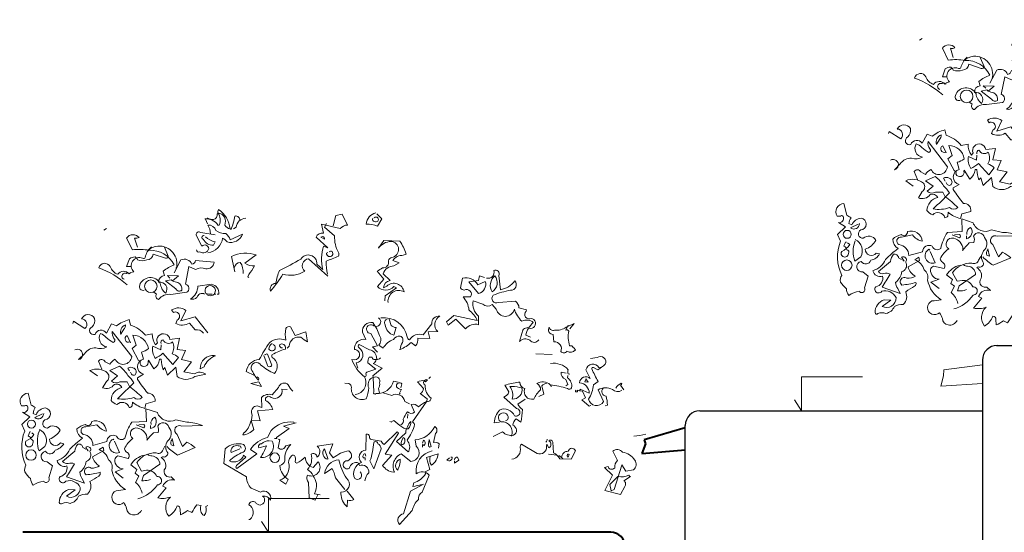
# Model space of a CAD drawing. Units: metres. Extents: x 136 to 13331, y 1011 to 14615.
# Drawn here: x 140 to 146, y 1022 to 1025 of the extents above; entities that cross this region are included whole.
import ezdxf

# ---------------------------------------------------------------- set-up
doc = ezdxf.new("R2010")
doc.units = ezdxf.units.M
for name, color, linetype, lineweight in [('HATCH', 251, 'Continuous', 5), ('MUEBLES', 251, 'Continuous', 5), ('MURO ELEV 3', 12, 'Continuous', 13), ('MUROS CORTADOS', 30, 'Continuous', 40), ('MUROS ELEV2', 3, 'Continuous', 25), ('TEXTOS', 2, 'Continuous', 20)]:
    doc.layers.add(name, color=color, linetype=linetype, lineweight=lineweight)

# ---------------------------------------------------------------- blocks, each defined once
blk = doc.blocks.new('A$C553C560F')
at = {"layer": 'MUEBLES'}
for points in [[(1.4417, 2.3176), (1.4255, 2.3532), (1.4223, 2.3564, -0.240921), (1.5228, 2.3078), (1.5325, 2.3078, 0.236053), (1.5228, 2.4018, -0.5), (1.5746, 2.3078, 0.236053), (1.6168, 2.2787, 0.211075), (1.526, 2.4278, 0.162277), (1.5228, 2.3953), (1.5163, 2.3953, -0.383194), (1.4871, 2.35, -0.056625), (1.445, 2.3597), (1.4385, 2.3597)], [(1.6881, 2.3402, 0.651581), (1.6524, 2.3759, -0.045349), (1.6232, 2.2722), (1.6168, 2.2787)], [(1.6427, 2.2787), (1.6621, 2.2916, -0.365204), (1.7367, 2.3597)], [(2.3687, 1.9124), (2.2196, 2.0485, 0.636124), (2.1905, 1.9513, -0.212875), (2.0219, 1.9286, -0.040161), (1.9279, 1.7989, -0.538727), (1.9668, 1.8573, -0.038391), (1.996, 1.9578, 0.023422), (2.1613, 2.0453, -0.778931), (2.2845, 2.0064), (2.3298, 1.9642, -0.14267), (2.3363, 2.1458), (2.3687, 2.1328), (2.278, 2.2138, -0.349304), (2.3363, 2.2462), (2.3201, 2.3143), (2.4627, 2.2819, -0.186783), (2.5211, 2.3078), (2.4789, 2.3921), (2.4303, 2.3824), (2.4109, 2.3013)], [(2.7383, 2.4018, 0.315994), (2.6637, 2.3143, -0.114075), (2.7512, 2.2981), (2.7836, 2.3564), (2.7447, 2.3953)], [(2.7253, 2.3629, -0.449051), (2.7545, 2.3629, -0.780762), (2.7285, 2.3338, -0.5), (2.7156, 2.3597)], [(1.4644, 2.2398, 0.143021), (1.445, 2.3078, -0.358047), (1.5065, 2.2657, 0.172546), (1.5843, 2.243, -0.123093), (1.6168, 2.1944), (1.7108, 2.2365, -0.40274), (1.5941, 2.1782, 0.082748), (1.5584, 2.2073, -0.343094), (1.445, 2.0939)], [(2.3655, 1.9286, -0.04158), (2.3558, 2.0291, 0.012192), (2.4498, 2.068, 0.248367), (2.4498, 2.0971, -0.13884), (2.4206, 2.2236), (2.3428, 2.2916), (2.359, 2.3208)], [(0.9037, 2.136), (0.881, 2.2073, 0.123093), (0.9166, 2.2106, 0.499542), (0.8194, 2.2073), (0.8648, 2.1166, -0.074951), (0.9944, 2.1133, -0.294968), (1.1857, 1.9999, 0.096375), (1.1014, 1.9513), (1.1111, 1.9189, 0.398468), (1.0657, 1.867, -0.659393), (1.1208, 1.7827, -0.217575), (1.0787, 1.8573, 0.649521), (0.9199, 1.8443, 0.661377), (0.9555, 1.8054)], [(1.3574, 2.1166, 0.566177), (1.3834, 2.1004, 0.534058), (1.4514, 2.1263, 0.630219), (1.3996, 2.1458), (1.3542, 2.23, -0.679398), (1.3899, 2.2495), (1.5001, 2.2333)], [(1.4158, 2.2268, 0.926025), (1.4093, 2.1976, 0.286789), (1.4871, 2.1522), (1.5001, 2.1782, -0.120178), (1.4255, 2.2171)], [(2.3136, 2.2138), (2.3428, 2.1976, 0.276978), (2.3298, 2.2203), (2.3136, 2.2138)], [(0.7999, 1.8897, -1.044418), (0.8161, 1.9351, -0.323349), (0.8453, 1.9318), (0.8486, 1.9416), (0.8745, 1.948, -0.840088), (0.9426, 2.0518, 0.4142), (0.962, 2.0582, -0.154678), (1.0074, 2.136), (1.0106, 2.1393)], [(1.1111, 2.136), (1.1403, 2.068, -0.489075), (1.1176, 2.0518), (1.0236, 2.0842, -0.380188), (0.975, 2.0388, -0.181808), (0.9037, 2.0388, 0.224854), (0.8842, 2.0615, 0.162277), (0.8421, 2.0485), (0.8194, 1.9869), (0.8486, 1.9869)], [(0.9944, 2.1231), (0.9944, 2.1133), (0.9944, 2.1231), (0.9847, 2.1101, -0.162277), (1.0592, 2.1458, -0.516235), (1.2019, 1.9707), (1.2019, 1.9805)], [(2.8323, 1.7114, -0.61586), (2.9554, 1.7925, 0.591492), (2.8225, 1.8378), (2.7966, 1.8249, -0.334061), (2.8485, 1.88), (2.7934, 1.9318, -0.300079), (2.8776, 1.9934), (2.9165, 2.0161), (2.8679, 2.0356, -0.24559), (2.9489, 2.0745), (2.9716, 2.0842, 0.064346), (2.923, 2.1847), (2.7998, 2.1879), (2.7577, 2.1296, -0.216293), (2.8549, 2.1814, -0.89946), (2.8614, 2.0582, 0.265564), (2.8355, 2.0323, -0.5), (2.7901, 1.9772, 0.034439), (2.748, 1.9513), (2.7998, 1.8897), (2.7512, 1.8346, 0.461777), (2.8776, 1.8346), (2.8971, 1.8249), (2.8096, 1.7633), (2.8063, 1.7244)], [(1.6524, 1.948), (1.6265, 2.0647, -0.198578), (1.8177, 2.0777), (1.7302, 2.0129, 0.173447), (1.8047, 1.9934, -0.044205), (1.7594, 1.9253), (1.7529, 1.9091), (1.7594, 1.9027)], [(2.3785, 2.1004, -0.442368), (2.4012, 2.1036, -1.516525), (2.359, 2.0907), (2.3687, 2.0971)], [(0.8226, 1.8476, 0.094757), (0.6055, 1.9772, -0.699951), (0.693, 1.9869, 0.222214), (0.7513, 1.9286, -0.480621), (0.8388, 1.9318), (0.8421, 1.9351)], [(1.0301, 1.7892), (1.0495, 1.7762, 0.54657), (1.0657, 1.7341, -0.272095), (1.1597, 1.773), (1.2829, 1.7892, 0.677032), (1.2732, 1.8508), (1.2991, 1.9869), (1.351, 1.9642, -0.248367), (1.4288, 1.9707, 0.452606), (1.4936, 2.0226), (1.351, 2.0356, -0.333328), (1.3218, 2.0064, 0.430618), (1.2375, 2.0388), (1.1857, 1.9383)], [(1.6492, 1.9805, -0.388977), (1.6945, 2.0193, -0.162277), (1.7172, 1.9351)], [(3.9278, 1.4424), (3.8922, 1.4586, -0.157089), (3.9505, 1.5558, 0.333328), (3.863, 1.5656, -0.128128), (3.8047, 1.6596, -0.797302), (3.6653, 1.6596), (3.6329, 1.6952, -0.408356), (3.5616, 1.6985), (3.487, 1.7244, 0.259506), (3.5291, 1.6045), (3.5291, 1.5396, 0.302765), (3.4287, 1.5072), (3.3541, 1.5818), (3.2958, 1.5364), (3.2828, 1.5623), (3.3379, 1.6109), (3.5194, 1.572, 0.117401), (3.4546, 1.6531, 0.173203), (3.4092, 1.7536), (3.4676, 1.7536, 0.806671), (3.4189, 1.8054, -0.276978), (3.3898, 1.8249), (3.406, 1.8994, -0.330963), (3.5227, 1.8476), (3.581, 1.8735, -0.419418), (3.5291, 1.7795), (3.4546, 1.8702), (3.5291, 1.88), (3.5356, 1.9156), (3.5745, 1.9027)], [(3.5907, 1.8994, 0.600372), (3.6458, 1.9578, -0.753342), (3.6847, 1.9189), (3.6977, 1.8087, 0.194229), (3.8079, 1.8767, -0.678314), (3.7755, 1.8054, 0.051498), (3.6426, 1.7665, 0.881622), (3.6815, 1.7114), (3.8144, 1.7211, -0.201935), (3.8403, 1.6693), (3.8986, 1.6531), (3.8954, 1.6434, 0.881622), (3.9343, 1.5883, -1.244614), (3.9084, 1.5169, 0.436066), (3.863, 1.4716), (3.8435, 1.41, -0.359619), (3.9246, 1.4197, 0.522507), (3.9926, 1.4229)], [(3.6555, 1.9156, -0.434998), (3.6329, 1.7925, -0.383423), (3.6555, 1.9156)], [(1.1727, 1.8767, 0.021729), (1.2148, 1.8638, -0.356949), (1.244, 1.8054, -0.482147), (1.1986, 1.8151), (1.1176, 1.8767), (1.163, 1.8865), (1.1727, 1.8767)], [(1.419, 1.7762, 0.453766), (1.3607, 1.7503, -0.265564), (1.3121, 1.7374, 0.264557), (1.3672, 1.8378), (1.4741, 1.8508, -0.415939), (1.5292, 1.7762), (1.5163, 1.7762)], [(1.4352, 1.773, 0.366302), (1.4968, 1.7762), (1.5065, 1.7762), (1.4968, 1.7795, 1.810471), (1.4288, 1.7795, 0.099014), (1.4709, 1.7762), (1.4774, 1.7762)], [(1.445, 1.478), (1.3477, 1.6012), (1.2375, 1.5688), (1.2764, 1.6498, 0.323273), (1.1662, 1.6531), (1.1792, 1.6336, -1.034378), (1.2083, 1.5753), (1.1986, 1.5494, 0.280991), (1.3023, 1.5526), (1.3477, 1.5007, -0.26123), (1.4125, 1.4748)], [(0.5957, 1.1442), (0.5374, 1.1863, -0.294098), (0.6735, 1.1669, -0.441696), (0.6638, 1.1021), (0.6346, 1.0534, 0.332855), (0.7254, 1.0794, -0.375732), (0.7837, 1.0567, 0.339447), (0.6995, 0.9562, 0.128281), (0.7448, 0.9238, -0.578079), (0.8388, 0.9011, 0.276978), (0.8615, 0.9141), (0.8648, 0.9432, 0.124008), (0.9588, 0.8946), (0.9685, 0.9303), (1.0398, 0.9497, 0.463104), (0.9815, 1.0113, -0.025284), (0.9037, 1.1183), (0.9037, 1.1312), (0.949, 1.1572, -0.779266), (0.949, 1.2738), (0.9328, 1.3289, 0.118973), (0.9879, 1.3549, 0.363647), (0.868, 1.4586), (0.8939, 1.3808), (0.8615, 1.3549), (0.9101, 1.2641, -0.5), (0.9231, 1.2382, 0.970154), (0.9847, 1.2609), (0.9879, 1.2674), (1.0301, 1.1993, 0.208466), (1.0722, 1.2706, -0.5), (1.0852, 1.2706, 0.056854), (1.1014, 1.1928), (1.1143, 1.209), (1.1338, 1.1507), (1.1986, 1.2123), (1.2083, 1.1409, 0.333328), (1.3445, 1.1409), (1.4288, 1.1572, 0.334427), (1.3412, 1.1604), (1.2602, 1.1766), (1.3186, 1.2544), (1.2408, 1.2706), (1.2732, 1.3419), (1.2083, 1.3484), (1.2278, 1.4359), (1.1532, 1.4262, 1.125015), (1.056, 1.4003), (1.043, 1.384, -0.162277), (1.0171, 1.4683), (0.9652, 1.4586, 0.14122), (0.8486, 1.5364), (0.8388, 1.5785, 0.106674), (0.7416, 1.5299), (0.7027, 1.5461), (0.6638, 1.4748, 0.62291), (0.5763, 1.4651, -0.972748), (0.5536, 1.5234, 0.276978), (0.573, 1.5883, 0.613373), (0.4726, 1.585, -0.688248), (0.4985, 1.5105), (0.411, 1.5656), (0.4045, 1.5494)], [(2.7771, 1.5915, -0.4021), (2.9781, 1.4456, 0.236053), (2.9976, 1.4229, -0.350769), (3.1013, 1.4618), (3.1693, 1.5461, -0.513931), (3.2309, 1.6045, 0.519897), (3.2147, 1.4878), (3.1402, 1.4845), (3.1531, 1.4327), (3.0624, 1.4359, -0.233566), (3.0429, 1.3776), (3.0105, 1.4035, -0.081039), (2.9263, 1.3484), (2.9198, 1.3484), (2.9263, 1.3484, -0.147995), (2.9425, 1.4035, 0.442368), (2.9263, 1.4521, 0.265564), (2.8744, 1.4262, 0.169403), (2.7934, 1.3581), (2.7609, 1.3808, 0.349014), (2.7674, 1.4554, 0.066803), (2.7156, 1.5558, 0.501038), (2.6345, 1.4813), (2.6605, 1.4262, 0.492294), (2.5729, 1.3484, -0.5), (2.6118, 1.2965, -0.4142), (2.5535, 1.2706, 0.138321), (2.6507, 1.1377, -0.529709), (2.5794, 1.0016)], [(0.7772, 1.4716), (0.774, 1.4651, -0.369919), (0.8097, 1.5396, -0.265564), (0.7967, 1.504), (0.7772, 1.4716)], [(1.8047, 1.1474), (1.7399, 1.1798, -0.357925), (1.8404, 1.2706, -0.02861), (1.9214, 1.4035, -0.284912), (2.0446, 1.4197, -0.072906), (2.0446, 1.5105, -0.350769), (2.0803, 1.5234), (2.1159, 1.4554), (2.2002, 1.4845), (2.2132, 1.4067, -0.042465), (2.1613, 1.4424, 0.482147), (2.0705, 1.3743), (2.0543, 1.3581)], [(2.7577, 1.5915), (2.7642, 1.5883, -1.00415), (2.7156, 1.5364, 1.247116), (2.6994, 1.4716), (2.7512, 1.3776), (2.7123, 1.3678), (2.7512, 1.3289)], [(2.8258, 1.5818, 0.54657), (2.8096, 1.5396, 0.310577), (2.8776, 1.4586), (2.8938, 1.5169, -0.131805), (2.8549, 1.5331), (2.842, 1.5818)], [(4.2195, 1.5364), (4.2001, 1.4975, -0.4142), (4.2228, 1.491, 0.112411), (4.2293, 1.3776, -0.302765), (4.2584, 1.3646, -0.099014), (4.2746, 1.3452, -0.357651), (4.2098, 1.3354, -0.463791), (4.1612, 1.3322, 0.593826), (4.1093, 1.4067), (4.1029, 1.4651, -0.62767), (4.0737, 1.5202, 0.457672), (4.1126, 1.4975, 0.184982), (4.2033, 1.5202), (4.2552, 1.5429), (4.2649, 1.5494), (4.2325, 1.5072)], [(0.6281, 1.1961), (0.6022, 1.2576, -0.563461), (0.6541, 1.2544), (0.6897, 1.2349, -0.132751), (0.7319, 1.2738, 0.770752), (0.8583, 1.2933), (0.7092, 1.4878, 0.176163), (0.7221, 1.4327, -0.659393), (0.7157, 1.4035, -0.051254), (0.6606, 1.4424, 0.123093), (0.6184, 1.4716, 0.535172), (0.667, 1.3678, -0.225418), (0.5828, 1.3614, 0.260452), (0.4953, 1.316), (0.4499, 1.2706, 1.152542), (0.4207, 1.3452)], [(0.8453, 1.4067, -1), (0.8226, 1.4554), (0.8486, 1.4003)], [(1.0852, 1.3938, -0.480621), (1.1014, 1.4229, 0.516449), (1.1727, 1.4067, -0.249695), (1.1694, 1.316, -0.105927), (1.2181, 1.2868), (1.1759, 1.2317), (1.0981, 1.3192, -0.054871), (1.0398, 1.2803, -0.192581), (1.0203, 1.3743), (1.0819, 1.3452), (1.0852, 1.384)], [(2.0187, 1.3614, -0.618027), (1.9992, 1.3873, -0.649872), (2.0414, 1.3581), (2.0414, 1.3516, 0.048447), (1.9409, 1.3095, 0.291199), (1.9409, 1.2868, -0.493149), (1.9571, 1.1636, -0.073044), (1.8534, 1.2285, 0.819794), (1.7788, 1.1993, 0.07692), (1.8339, 1.1118, 0.333328), (1.8339, 1.1312), (1.821, 1.1377)], [(1.9409, 1.3938, 0.326447), (1.915, 1.3516, 1.475342), (1.9474, 1.3873)], [(2.6507, 1.1377, 0.333328), (2.6637, 1.1539, -0.5), (2.6767, 1.1766), (2.7383, 1.1961), (2.6767, 1.2447, -0.099014), (2.6864, 1.29), (2.7091, 1.29, 0.663971), (2.7447, 1.2771, 0.376755), (2.6896, 1.3452), (2.6086, 1.3873, 0.5), (2.6086, 1.3614, -0.682281), (2.5859, 1.2447), (2.5989, 1.2058)], [(1.5001, 1.2998), (1.5033, 1.2998, 0.20787), (1.4158, 1.2155), (1.3866, 1.1993, -0.455139), (1.4968, 1.303), (1.5001, 1.2998)], [(1.8825, 1.3063, -0.302765), (1.9052, 1.3127), (1.9376, 1.2285, -0.816528), (1.902, 1.2317), (1.8761, 1.303)], [(4.6312, 1.034, -0.369919), (4.5599, 1.0405, 0.264481), (4.4497, 1.0372), (4.4918, 0.9465, -0.666656), (4.3751, 0.9659, 0.123093), (4.414, 1.0761), (4.4497, 1.1021, -0.027252), (4.4011, 1.1993, -0.720749), (4.414, 1.209), (4.4464, 1.1928, 0.03653), (4.5048, 1.2349, 0.769547), (4.4432, 1.2868), (4.3913, 1.2803)], [(0.8421, 1.0632, -0.033035), (0.9393, 0.9789, -0.399994), (0.8745, 0.9789, -0.122452), (0.7481, 0.9692, 0.012192), (0.8745, 1.0923, 0.056335), (0.8291, 1.1474, 0.100357), (0.7643, 1.2187), (0.6897, 1.1863), (0.7481, 1.1442), (0.7027, 1.1053, 0.349121), (0.7675, 1.0988), (0.8226, 1.0988), (0.8421, 1.0632)], [(2.7739, 1.2836, -0.243835), (2.7415, 1.2706, -0.263626), (2.7188, 1.2414), (2.7869, 1.2058), (2.7156, 1.1442, -0.535172), (2.7058, 1.128, 0.371796), (2.6832, 1.0534, -0.090164), (2.6637, 0.9692, -0.594772), (2.5503, 1.0567, 0.312363), (2.5308, 1.0858), (2.4984, 1.0891)], [(4.0834, 1.2414, -0.247742), (4.2195, 1.1928, 0.207977), (4.2195, 1.1604), (4.2325, 1.1572)], [(4.4756, 1.2123), (4.4562, 1.209, 0.686798), (4.3557, 1.1928), (4.3881, 1.1247, 0.648468), (4.3071, 1.0923, -0.37442), (4.3816, 1.0113), (4.3103, 1.0437, -0.236053), (4.3071, 1.0307), (4.2908, 1.034), (4.2908, 1.021), (4.2746, 1.021, -0.4142), (4.2811, 1.034)], [(0.8421, 1.1831), (0.8291, 1.2058, -0.309357), (0.8712, 1.2058, -0.468369), (0.8907, 1.1636, -0.763794), (0.855, 1.1636), (0.8486, 1.1734)], [(2.91, 1.0956), (2.8744, 1.1053, -0.35936), (2.7415, 1.0081, -0.872879), (2.722, 1.021), (2.7188, 1.1312, -0.762802), (2.7674, 1.0923, -0.205246), (2.7577, 1.0469), (2.7674, 1.0113)], [(3.6912, 0.7876), (3.6491, 0.7844, -0.159866), (3.6912, 0.8816, -0.443787), (3.8047, 0.8363, 1.153), (3.8209, 0.8946), (3.7236, 0.9821, 0.251633), (3.7625, 1.021), (3.7301, 1.0729, -0.035156), (3.8371, 1.0956), (3.8468, 1.0956, 0.326782), (3.8857, 1.0469, 0.618027), (3.9538, 0.9659, -0.102722), (4.0056, 1.0372, 0.333328), (3.9764, 1.0858, -0.346832), (4.0802, 1.0761, -0.064789), (4.2131, 1.0469, 0.5), (4.2455, 1.0534, 0.287735), (4.2131, 1.1312), (4.2163, 1.1474)], [(4.2033, 1.1669), (4.1644, 1.1734, 0.37204), (4.2001, 1.1183), (4.2163, 1.0794), (4.2001, 1.0696)], [(2.0997, 1.0275, -0.140045), (2.0641, 1.0761, 0.57489), (1.9895, 1.0567), (1.9409, 0.9983, 0.29335), (1.8566, 0.9789), (1.8599, 0.9011), (1.8242, 0.9141, 0.477875), (1.7821, 0.859, -0.21463), (1.7723, 0.7909, -0.178345), (1.7205, 0.7034), (1.714, 0.6904, 0.217789), (1.7983, 0.7325), (1.7788, 0.8006), (1.8469, 0.7974), (1.8274, 0.8752), (1.9441, 0.8849, 0.213028), (1.889, 0.9562, -0.817993), (1.9312, 0.9789, 0.658905), (2.0154, 1.0437), (2.0543, 1.0405)], [(2.9295, 0.7682, 0.4142), (2.9489, 0.8103, -0.085083), (2.9814, 0.8687, 0.409286), (3.0365, 0.8654), (3.0105, 0.9238, -0.286789), (3.0656, 0.9076, -0.035156), (3.1305, 0.9497), (3.1337, 0.9692), (3.0786, 1.0081, 0.308105), (3.1045, 1.0469), (3.0591, 1.0988, -0.220123), (3.1142, 1.1053), (3.1207, 1.0988), (3.1369, 1.115, 0.907883), (3.1175, 1.0729, 0.222046), (3.1629, 0.9724, -0.523941), (3.1305, 0.9497), (3.0202, 0.7909, -0.099014), (3.0365, 0.7714, -0.106323), (2.9781, 0.6483, -0.326889), (2.9911, 0.564), (2.9878, 0.5607), (2.8971, 0.6385), (2.9684, 0.7066, -0.165176), (3.0073, 0.7941, -0.200851), (2.9878, 0.7358, -0.173203), (2.923, 0.7617), (2.8776, 0.8006, 0.236053), (2.8582, 0.7876), (2.8452, 0.7941)], [(2.9327, 1.0405, -0.178345), (2.8971, 1.0599, -0.817993), (2.9392, 1.0826), (2.9295, 1.0534)], [(3.863, 1.0534, -0.489075), (3.7884, 0.9659, 0.257034), (3.769, 1.0632, -0.076462), (3.8435, 1.0567), (3.8565, 1.0534)], [(4.0542, 1.0891, 0.092926), (4.0153, 1.0696), (4.0315, 1.0048), (3.9926, 0.9854)], [(4.5858, 1.0502, -0.132751), (4.6279, 1.0891, -0.5), (4.6279, 1.0761), (4.6215, 1.0729), (4.6474, 1.0372)], [(0.0253, 0.8622, 0.475967), (0.0577, 0.9043, 0.663971), (0.035, 0.9141), (0.0091, 0.9141, -0.578598), (0.0609, 1.0113), (0.0836, 0.9205, -0.062256), (0.116, 0.9011, 0.15036), (0.0998, 0.8557), (0.1225, 0.846, -0.28447), (0.1938, 0.8978, -0.892212), (0.1906, 0.8071, 0.789642), (0.21, 0.7423, -0.497391), (0.3073, 0.7261, -0.176483), (0.2262, 0.658, 0.748825), (0.3105, 0.6288), (0.3364, 0.6223, -0.225281), (0.2684, 0.5737, -0.647598), (0.1938, 0.564, 0.955292), (0.2068, 0.483), (0.2489, 0.4505), (0.2197, 0.3598, -1), (0.1808, 0.3339, 0.125122), (0.0998, 0.3014, -0.137939), (0.0804, 0.3533, -0.062256), (0.035, 0.4052, -0.18132), (0.0447, 0.457, -0.210037), (0.035, 0.7196), (0.0123, 0.7714), (0.0739, 0.8298), (0.0188, 0.8654)], [(2.7934, 1.0145), (2.8614, 0.9951, -0.510468), (2.9619, 0.9465), (2.9976, 0.9303)], [(4.4886, 1.0502, 0.656815), (4.5113, 0.9886, -0.053406), (4.521, 0.9205), (4.5048, 0.9141)], [(3.6426, 0.6774), (3.7139, 0.7131, 0.25), (3.7982, 0.6872, 0.663467), (3.7917, 0.765, -0.148178), (3.8176, 0.8136), (3.8533, 0.7876, 0.057068), (3.8662, 0.8849, -0.099014), (3.8306, 0.927), (3.8889, 0.9659)], [(0.1808, 0.8557, -0.637756), (0.1128, 0.8233), (0.1711, 0.8525)], [(1.1306, 0.5996, 0.068298), (1.2116, 0.5348), (1.3477, 0.5932, 0.035156), (1.2829, 0.6353), (1.2505, 0.5996), (1.2083, 0.6936, -0.984375), (1.244, 0.7585), (1.4028, 0.7617, 0.108856), (1.2829, 0.7876), (1.1986, 0.8071, -0.448303), (1.056, 0.8622), (0.9685, 0.8914), (0.9717, 0.7941), (0.8583, 0.7876, 0.080551), (0.8064, 0.6645, -0.524551), (0.7416, 0.6807, 0.59317), (0.667, 0.6385), (0.5601, 0.6094, 0.390503), (0.4855, 0.6936, -0.868866), (0.505, 0.752), (0.5893, 0.7682, 0.173203), (0.6638, 0.7196, 0.499069), (0.5504, 0.7941, -0.72995), (0.5017, 0.7714, 0.115616), (0.4369, 0.7358, 0.276978), (0.479, 0.6645, 0.033035), (0.3818, 0.5802, -0.228363), (0.2846, 0.4927, 0.456192), (0.3591, 0.4505, -0.433426), (0.3073, 0.3695, 1.078903), (0.3526, 0.3339, -0.36409), (0.4628, 0.2852, -0.580322), (0.3559, 0.2172), (0.4239, 0.2658), (0.3721, 0.269, 0.321106), (0.3008, 0.1685, 0.566177), (0.3235, 0.1621, -0.211075), (0.385, 0.1621, 0.243835), (0.4499, 0.2172, -0.145935), (0.5179, 0.2334, 0.321701), (0.5374, 0.3306, -0.013153), (0.6055, 0.3728, 0.333328), (0.6152, 0.4019, -0.053406), (0.5082, 0.3825, -1.029831), (0.5471, 0.4343, 0.141342), (0.6119, 0.4505, -0.23027), (0.5568, 0.5219), (0.6444, 0.5705), (0.6379, 0.5964), (0.6087, 0.577, -0.215332), (0.68, 0.4992, -0.302765), (0.7059, 0.4214, 0.214661), (0.8097, 0.269, -0.032745), (0.7384, 0.2593, 1.185196), (0.7967, 0.1685, -0.115112), (0.8194, 0.1232, 0.379791), (0.8648, 0.0746, 0.362045), (0.9328, 0.1102)], [(3.782, 0.6807, 0.559616), (3.7042, 0.7909, -0.630219), (3.6977, 0.8525, -0.808411), (3.7528, 0.8071), (3.7366, 0.7974)], [(0.7935, 0.3565), (0.7319, 0.4052), (0.7935, 0.4279, -0.43013), (0.7286, 0.4992, -0.263626), (0.7513, 0.5283), (0.8324, 0.5089, 0.489075), (0.8194, 0.5575, -0.178345), (0.8032, 0.5834, -0.14975), (0.868, 0.6612, -0.856918), (0.9069, 0.7423, -0.338852), (0.9782, 0.658), (0.975, 0.6483, -0.055374), (1.0268, 0.7066), (1.0625, 0.7099, 0.195877), (1.0592, 0.7585, -0.724503), (1.1435, 0.7487, -0.43483), (1.137, 0.645, 0.345184), (1.137, 0.551, -0.544022), (1.0949, 0.5219), (1.0852, 0.5154, -0.362045), (1.1176, 0.4343, 0.396576), (1.1208, 0.376, 0.236053), (1.163, 0.3663), (1.1889, 0.3403, 0.401123), (1.0981, 0.295), (1.1241, 0.282), (1.0592, 0.2042, 0.137604), (1.1565, 0.2107, 0.396027), (1.1435, 0.0648, 0.180374), (1.2083, 0.1426, -0.463791), (1.231, 0.1167), (1.2343, 0.0746, 0.051575), (1.2894, 0.107), (1.3218, 0.0908, -0.023788), (1.3607, 0.1523), (1.3931, 0.1459, 0.368179), (1.4158, 0.0681, 0.264557), (1.4288, 0.1394), (1.445, 0.1459)], [(0.8939, 0.7682), (0.9523, 0.7455, 0.5), (0.9523, 0.7714), (0.9134, 0.7682)], [(1.0074, 0.7714, -0.350769), (1.0366, 0.8265, -0.561172), (1.0041, 0.739), (1.0041, 0.7617)], [(2.1094, 0.7812), (2.1062, 0.7876, 0.262833), (1.9312, 0.7228), (1.9052, 0.671, 0.194489), (1.7723, 0.577), (1.821, 0.5445), (1.6686, 0.4311, -0.535172), (1.6654, 0.4538), (1.7367, 0.5186), (1.7205, 0.5348, -0.445358), (1.6103, 0.4894, -0.112671), (1.7172, 0.5575, 0.498764), (1.7205, 0.6159, 0.269211), (1.5779, 0.5834), (1.5681, 0.47), (1.7432, 0.3663, 0.212448), (1.7788, 0.2788), (1.8501, 0.2496, -0.669449), (1.9279, 0.188, 0.362045), (1.8663, 0.2172, -1.319412), (1.8112, 0.1718, 0.480621), (1.7594, 0.1523, -0.538818), (1.7691, 0.0389), (1.7594, 0.0389)], [(0.0804, 0.7131), (0.0739, 0.7131), (0.0609, 0.6807, -0.38205), (0.0836, 0.6547, -0.618027), (0.0966, 0.6256, -1.341293), (0.0447, 0.6418, 0.132751), (0.1063, 0.6936), (0.0901, 0.7066)], [(0.1484, 0.7325, -0.432632), (0.1906, 0.5996), (0.1452, 0.5672, -0.173904), (0.1452, 0.7163), (0.1484, 0.7228)], [(2.6183, 0.4052, -0.931778), (2.5762, 0.3533, -0.45929), (2.628, 0.4765, -0.660172), (2.6605, 0.5737), (2.6637, 0.6969, -0.442368), (2.6896, 0.6774, 0.4142), (2.7026, 0.6547), (2.7804, 0.6418, 0.219635), (2.8031, 0.6159), (2.9036, 0.7131, -0.333328), (2.9133, 0.7034), (2.8096, 0.5413), (2.8614, 0.5348), (2.7901, 0.4538, 0.188675), (2.8711, 0.4019), (2.8776, 0.4052), (2.8809, 0.4019, -0.420059), (2.9327, 0.5445), (3.0073, 0.4862, 0.685608), (3.0494, 0.6029), (3.0397, 0.6515, 0.263565), (3.192, 0.7552, -0.49028), (3.1985, 0.7001), (3.1823, 0.6321, -0.205246), (3.2245, 0.6223), (3.2212, 0.5867)], [(4.8159, 0.6969, -0.081085), (4.7252, 0.6807)], [(0.5179, 0.577), (0.5179, 0.5705), (0.5244, 0.5672, -0.051575), (0.505, 0.5964, -0.580322), (0.5439, 0.5737, 0.442368), (0.5406, 0.551, -0.445358), (0.5082, 0.4862, -0.177689), (0.4596, 0.4019, 0.15036), (0.4758, 0.3565), (0.4953, 0.3176), (0.3559, 0.3663, 0.019806), (0.4175, 0.4668, 0.195877), (0.3688, 0.47, -0.32045), (0.3267, 0.4862), (0.4207, 0.564, -0.171616), (0.4434, 0.6191, -0.427887), (0.4823, 0.5932), (0.505, 0.5802)], [(0.7221, 0.6515), (0.7157, 0.658, 0.940445), (0.7643, 0.5543), (0.7254, 0.6418)], [(1.1694, 0.6547, 0.292984), (1.163, 0.6126), (1.1824, 0.6061), (1.1694, 0.6612)], [(1.701, 0.5867, 0.541687), (1.6783, 0.6061, 0.576218), (1.6232, 0.5543), (1.6913, 0.5834)], [(1.9182, 0.645, 0.162277), (1.8566, 0.6223, 0.463791), (1.8339, 0.5964), (1.8372, 0.5899), (1.8955, 0.6061, -0.058853), (1.8501, 0.5154, 0.588898), (1.9409, 0.6418), (1.9279, 0.645)], [(2.2909, 0.2269), (2.2715, 0.188), (2.2261, 0.2042), (2.2196, 0.3241, -0.355026), (2.2132, 0.3792, 0.788391), (2.2942, 0.483), (2.2553, 0.4376, -0.312881), (2.1937, 0.5186, -0.116058), (2.1289, 0.4732, -0.265564), (2.1159, 0.4862, 0.226822), (2.1127, 0.5316, 0.49527), (2.0835, 0.5219, 0.295303), (2.0705, 0.4603, -0.346893), (1.9992, 0.3403), (2.0446, 0.3112), (2.0641, 0.3468, -0.244461), (1.9992, 0.4538, 0.215332), (2.0381, 0.4894, -0.236053), (2.0835, 0.6159), (2.0446, 0.6061, -0.59729), (1.9863, 0.5899), (1.9992, 0.6547), (1.9863, 0.658)], [(2.654, 0.3371, -0.149368), (2.6832, 0.3987, 0.589905), (2.6118, 0.4538), (2.6054, 0.4732, 0.490158), (2.534, 0.4311, -1.060547), (2.5081, 0.4894, 0.776093), (2.5308, 0.5672, 0.142365), (2.4109, 0.5121), (2.3817, 0.551), (2.4076, 0.6223), (2.2877, 0.6029, -0.50354), (2.2845, 0.5186, 0.628937), (2.2391, 0.5413, -0.265564), (2.2132, 0.4246, -0.169571), (2.2812, 0.3144, -0.119873), (2.265, 0.2366), (2.3104, 0.2269)], [(2.722, 0.4279), (2.6929, 0.4894, 0.065445), (2.722, 0.6321, -0.659393), (2.7545, 0.6223, -0.236053), (2.7804, 0.5834), (2.722, 0.4279)], [(2.936, 0.6126, 0.659393), (2.9489, 0.671, 0.139038), (2.9327, 0.6191), (2.936, 0.6126)], [(3.098, 0.5964), (3.098, 0.6159), (3.111, 0.6094, 0.302765), (3.1175, 0.6353, 0.265564), (3.1045, 0.6483), (3.098, 0.6256)], [(3.1499, 0.6483, 0.195877), (3.1467, 0.5996, 0.4142), (3.1629, 0.5996), (3.1499, 0.6547)], [(3.7852, 0.5024, 0.444092), (3.85, 0.5932, -0.197815), (3.8598, 0.6191), (3.9797, 0.5478, 0.607483), (4.051, 0.6029), (4.0542, 0.6191), (4.0704, 0.5899, 0.589737), (4.0704, 0.645, -0.60791), (4.0996, 0.6353), (4.1061, 0.551, -0.177399), (4.1547, 0.5056), (4.2422, 0.5024), (4.2746, 0.5672, 0.765594), (4.2195, 0.564, 0.420074), (4.1677, 0.5154), (4.1774, 0.5089), (4.1482, 0.5316)], [(4.0575, 0.658, -0.173203), (4.0478, 0.6353)], [(0.9555, 0.5348, 0.203552), (0.8518, 0.4603), (0.8972, 0.4246), (0.8842, 0.3954), (0.9134, 0.3728), (0.8875, 0.3241, -0.169113), (0.9393, 0.2399)], [(0.9069, 0.1977, 0.179703), (1.056, 0.3047, 1.048752), (1.0528, 0.3695, 0.319077), (0.9717, 0.4181), (0.9328, 0.4116), (0.8972, 0.4765, -0.261322), (1.0463, 0.551, 0.45993), (1.0981, 0.5737), (1.1143, 0.6029)], [(0.9815, 0.5381, 0.15036), (1.0139, 0.5283, -0.384125), (1.0755, 0.4635), (0.949, 0.376), (0.9361, 0.3371, 0.045349), (0.9879, 0.3403), (1.0041, 0.3468)], [(2.3687, 0.5089), (2.3687, 0.5024, -0.602081), (2.3428, 0.5834), (2.3687, 0.5089)], [(2.6605, 0.5251), (2.6572, 0.5445, 0.663971), (2.6443, 0.5121), (2.6572, 0.5121), (2.6572, 0.4959)], [(3.1045, 0.3112), (3.004, 0.2561), (2.9522, 0.081, 0.621735), (2.9198, 0), (3.017, 0.107, -0.145264), (3.0656, 0.1912, -0.318115), (3.0948, 0.2496), (3.1499, 0.3792, 0.4142), (3.0494, 0.389, -0.3983), (3.1726, 0.5672)], [(3.1564, 0.5251, 0.240036), (3.1661, 0.457, 0.2379), (3.218, 0.5445), (3.1272, 0.5154), (3.1531, 0.4246), (3.1175, 0.4052, -0.236053), (3.1207, 0.389, -0.178345), (3.03, 0.3209), (3.0235, 0.2917, -0.026764), (3.0916, 0.3047), (3.0851, 0.3079)], [(4.226, 0.5381, 1), (4.2131, 0.5251), (4.2195, 0.5186), (4.226, 0.5381)], [(4.6312, 0.457), (4.5728, 0.269), (4.5502, 0.2593), (4.5404, 0.3079), (4.602, 0.3695, 0.182709), (4.6863, 0.3792, 0.162277), (4.6993, 0.3695), (4.6474, 0.3371, -0.442368), (4.6539, 0.2917), (4.6215, 0.2301), (4.5015, 0.2625), (4.5599, 0.3792), (4.4983, 0.4376), (4.5275, 0.4473, 0.608597), (4.5696, 0.4311), (4.5793, 0.4343, -0.302765), (4.5988, 0.4927), (4.5631, 0.564, -0.435272), (4.6377, 0.5575, -0.199997), (4.7317, 0.4959, -0.39035), (4.7219, 0.4214), (4.6636, 0.4116), (4.6312, 0.4603), (4.6312, 0.457)], [(2.5178, 0.2561), (2.5697, 0.1912, -0.204086), (2.5211, 0.188), (2.5178, 0.1361, -0.226822), (2.4692, 0.2366), (2.4692, 0.2496, 0.749039), (2.5114, 0.3565, -0.077942), (2.453, 0.4992, 0.34404), (2.3428, 0.3922), (2.4012, 0.4311, -0.080353), (2.4271, 0.3598), (2.4984, 0.269)], [(2.9068, 0.4181, -0.592255), (2.9263, 0.5024, -0.099731), (2.91, 0.4279), (2.9068, 0.4181)], [(3.3152, 0.5186), (3.3249, 0.5186, -0.707504), (3.286, 0.4959), (3.3055, 0.5121)], [(3.3444, 0.4992, -0.380188), (3.3671, 0.5186), (3.3768, 0.4959), (3.3444, 0.4732), (3.3444, 0.4894)]]:
    blk.add_lwpolyline(points, format="xyb", dxfattribs=at)
for points in [[(0.6638, 2.2819), (0.6444, 2.2689)], [(2.7577, 2.136), (2.7609, 2.1328), (2.7609, 2.1393), (2.7674, 2.1393)], [(0.8259, 1.9416), (0.8194, 1.9351), (0.8259, 1.9416)], [(1.1727, 1.8767), (1.2181, 1.9156), (1.1338, 1.9189), (1.1532, 1.8994)], [(3.97, 1.316), (4.0964, 1.3095)], [(3.1596, 1.1377), (3.1467, 1.1247)], [(1.7756, 1.0858), (1.8372, 1.0988), (1.8566, 1.0632), (1.7756, 1.0858)], [(4.0802, 1.0761), (4.0899, 1.0632)], [(4.3557, 1.1183), (4.346, 1.0988), (4.3719, 1.0956), (4.3557, 1.1215), (4.3557, 1.1183)], [(2.936, 1.0437), (2.9198, 1.0113), (2.9263, 1.0048)], [(4.3103, 1.0307), (4.3297, 1.0275), (4.3524, 0.9756), (4.3233, 0.9594), (4.3816, 0.9108), (4.3946, 0.9173)], [(2.9846, 0.8492), (2.9814, 0.8201)], [(1.9571, 0.6612), (1.9765, 0.6612), (1.9733, 0.671), (2.0705, 0.739), (2.0284, 0.7585), (2.1256, 0.7844)], [(4.132, 0.5348), (4.0672, 0.5413)]]:
    blk.add_lwpolyline(points, dxfattribs=at)
for centre, radius in [((1.0058, 1.8362), 0.0486), ((0.0868, 0.7731), 0.0308), ((0.0836, 0.5348), 0.0405), ((1.9603, 0.5138), 0.0373)]:
    blk.add_circle(centre, radius, dxfattribs=at)

msp = doc.modelspace()

# ---------------------------------------------------------------- hatches: boundary and pattern name
at = {"layer": 'HATCH', "ltscale": 0.5}
h = msp.add_hatch(dxfattribs=at)
h.set_pattern_fill('ANSI36', color=256, scale=0.02, style=0)
h.set_pattern_definition([(45, (4.705774, -66.36824), (0.0336759605, 0.1234785217), [0.15875, -0.03175, 0, -0.03175])])
h.paths.add_polyline_path([(150.8385, 1021.864, 0.414214), (150.7485, 1021.954), (148.9285, 1021.954, 0.414214), (148.8385, 1021.864), (148.8385, 1020.6261, 0.414214), (148.9285, 1020.5361), (150.7485, 1020.5361, 0.414214), (150.8385, 1020.6261)])
h.paths.add_polyline_path([(148.1045, 1020.6449), (148.1361, 1020.6664), (148.1389, 1020.6283)], flags=16)
h.paths.add_polyline_path([(148.0619, 1020.4127), (148.1071, 1020.4434), (148.1111, 1020.3889)], flags=16)
h.paths.add_polyline_path([(148.1612, 1020.7559), (148.2063, 1020.7866), (148.2103, 1020.7322)], flags=16)
edge = h.paths.add_edge_path()
edge.add_line((146.3281, 1021.939), (148.1439, 1021.939))
edge.add_arc((148.1439, 1021.879), 0.06, 0, 90, ccw=False)
edge.add_line((148.2039, 1021.879), (148.2039, 1020.262))
edge.add_arc((148.1439, 1020.262), 0.06, -90, 0, ccw=False)
edge.add_line((148.1439, 1020.202), (146.3281, 1020.202))
edge.add_arc((146.3281, 1020.262), 0.06, 180, 270, ccw=False)
edge.add_line((146.2681, 1020.262), (146.2681, 1021.879))
edge.add_arc((146.3281, 1021.879), 0.06, 90, 180, ccw=False)
edge = h.paths.add_edge_path()
edge.add_line((144.0685, 1020.1198), (144.0685, 1020.7398))
edge.add_arc((144.1285, 1020.7398), 0.06, 90, 180, ccw=False)
edge.add_line((144.1285, 1020.7998), (144.7485, 1020.7998))
edge.add_arc((144.7485, 1020.7398), 0.06, 0, 90, ccw=False)
edge.add_line((144.8085, 1020.7398), (144.8085, 1020.1198))
edge.add_arc((144.7485, 1020.1198), 0.06, -90, 0, ccw=False)
edge.add_line((144.7485, 1020.0598), (144.1285, 1020.0598))
edge.add_arc((144.1285, 1020.1198), 0.06, 180, 270, ccw=False)
edge = h.paths.add_edge_path()
edge.add_line((152.4035, 1023.9304), (152.0835, 1023.9304))
edge.add_arc((152.0835, 1023.9904), 0.06, 180, 270, ccw=False)
edge.add_line((152.0235, 1023.9904), (152.0235, 1024.3104))
edge.add_arc((152.0835, 1024.3104), 0.06, 90, 180, ccw=False)
edge.add_line((152.0835, 1024.3704), (152.4035, 1024.3704))
edge.add_arc((152.4035, 1024.3104), 0.06, 0, 90, ccw=False)
edge.add_line((152.4635, 1024.3104), (152.4635, 1023.9904))
edge.add_arc((152.4035, 1023.9904), 0.06, -90, 0, ccw=False)

# ---------------------------------------------------------------- linework, layer by layer
at = {"layer": 'MURO ELEV 3', "ltscale": 0.5}
for p, q in [((145.6385, 1022.6572), (145.3995, 1022.6262)), ((145.398, 1022.5882), (145.383, 1022.5259)), ((145.3995, 1022.6262), (145.398, 1022.5882)), ((145.383, 1022.5259), (145.6385, 1022.5416))]:
    msp.add_line(p, q, dxfattribs=at)
at = {"layer": 'MUROS CORTADOS', "ltscale": 0.5}
for p, q in [((143.8082, 1022.2678), (143.5542, 1022.1948)), ((143.5624, 1022.1692), (143.5414, 1022.109)), ((143.5542, 1022.1948), (143.5624, 1022.1692)), ((143.5414, 1022.109), (143.8091, 1022.1327)), ((143.3485, 1021.6238), (139.7285, 1021.6238))]:
    msp.add_line(p, q, dxfattribs=at)
msp.add_arc((143.3485, 1021.5338), 0.09, 0, 90, dxfattribs=at)
at = {"layer": 'MUROS ELEV2', "ltscale": 0.5}
for p, q in [((145.7245, 1022.7758), (148.7485, 1022.7758)), ((145.6385, 1022.6858), (145.6385, 1019.6931)), ((143.8982, 1022.3733), (145.6385, 1022.3733)), ((143.8082, 1021.1428), (143.8082, 1022.2833))]:
    msp.add_line(p, q, dxfattribs=at)
for centre in [(145.7285, 1022.6858), (143.8982, 1022.2833)]:
    msp.add_arc(centre, 0.09, 90, 180, dxfattribs=at)
at = {"layer": 'TEXTOS', "ltscale": 0.5}
for points in [[(144.4814, 1022.4399), (144.5241, 1022.3733), (144.5241, 1022.5818), (144.8985, 1022.5818)], [(141.1985, 1021.6904), (141.2412, 1021.6238), (141.2412, 1021.8323), (141.6156, 1021.8323)]]:
    msp.add_lwpolyline(points, dxfattribs=at)

# ---------------------------------------------------------------- block references
at = {"layer": 'MUEBLES', "ltscale": 0.1, "xscale": 0.8000000000000007, "yscale": 0.8000000000000007, "zscale": 0.8000000000000007}
for p in [(144.7359, 1022.8429), (139.7116, 1021.6725)]:
    msp.add_blockref('A$C553C560F', p, dxfattribs=at)

doc.saveas('drawing.dxf')
